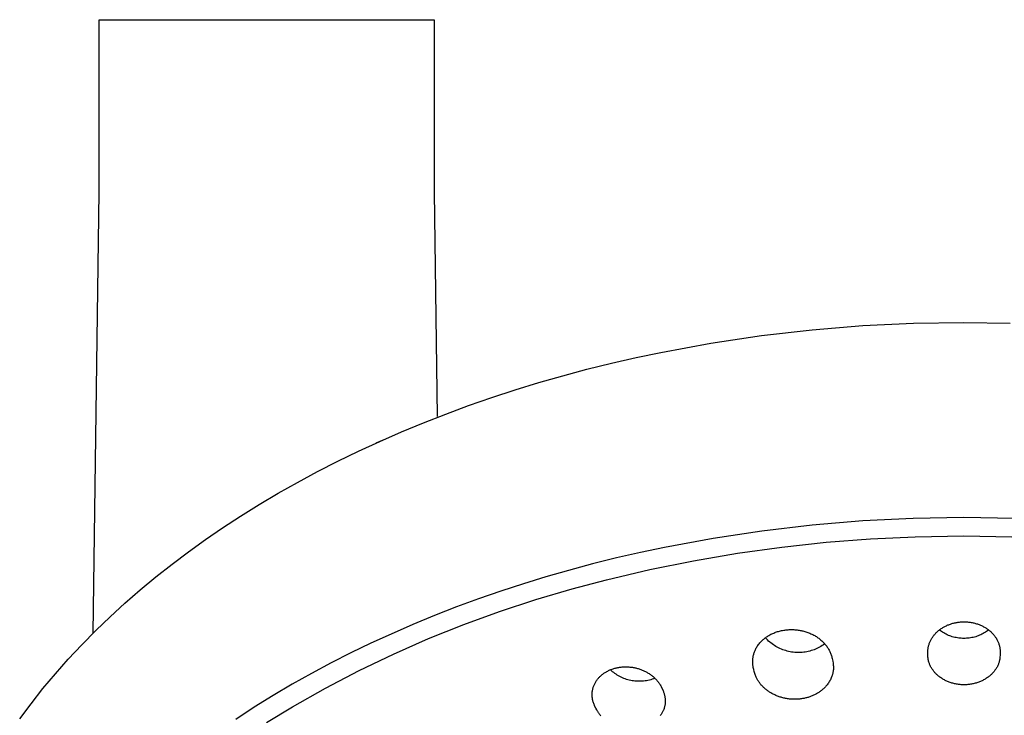
# Model space of a CAD drawing. Units: millimetres. Extents: x -283 to 237, y -734 to 835.
# Drawn here: x 116 to 176, y 793 to 835 of the extents above; entities that cross this region are included whole.
import ezdxf

# ---------------------------------------------------------------- set-up
doc = ezdxf.new("R2010")
doc.units = ezdxf.units.MM
doc.header["$MEASUREMENT"] = 0
doc.layers.add('Default', color=7, linetype='Continuous', true_color=0x000000)

msp = doc.modelspace()

# ---------------------------------------------------------------- linework, layer by layer
at = {"layer": 'Default', "color": 7, "true_color": 0xffffff}
for p, q in [((120.859, 824.491), (120.86, 834.953)), ((120.86, 834.953), (141.182, 834.953)), ((141.182, 834.953), (141.183, 824.491)), ((120.509, 797.749), (120.859, 824.491)), ((141.183, 824.491), (141.361, 810.894)), ((161.023, 815.79), (164.099, 816.144)), ((164.099, 816.144), (167.18, 816.394)), ((167.18, 816.394), (170.252, 816.543)), ((170.252, 816.543), (173.306, 816.592)), ((173.306, 816.592), (176.108, 816.551)), ((157.96, 815.334), (161.023, 815.79)), ((154.925, 814.775), (157.96, 815.334)), ((151.926, 814.114), (153.42, 814.457)), ((153.42, 814.457), (154.925, 814.775)), ((148.977, 813.354), (150.445, 813.746)), ((150.445, 813.746), (151.926, 814.114)), ((147.525, 812.937), (148.977, 813.354)), ((146.089, 812.496), (147.525, 812.937)), ((143.27, 811.545), (144.67, 812.032)), ((144.67, 812.032), (146.089, 812.496)), ((141.891, 811.035), (143.27, 811.545)), ((140.533, 810.504), (141.891, 811.035)), ((139.197, 809.951), (140.533, 810.504)), ((137.886, 809.378), (139.197, 809.951)), ((136.598, 808.784), (137.886, 809.378)), ((137.665, 809.282), (138.04, 809.456)), ((135.337, 808.172), (136.598, 808.784)), ((134.102, 807.54), (135.337, 808.172)), ((132.894, 806.891), (134.102, 807.54)), ((131.715, 806.225), (132.894, 806.891)), ((130.564, 805.543), (131.715, 806.225)), ((129.443, 804.845), (130.564, 805.543)), ((128.353, 804.133), (129.443, 804.845)), ((164.105, 804.297), (161.055, 803.939)), ((167.166, 804.553), (164.105, 804.297)), ((170.234, 804.707), (167.166, 804.553)), ((173.306, 804.758), (170.234, 804.707)), ((176.377, 804.706), (173.306, 804.758)), ((127.31, 803.418), (128.353, 804.133)), ((161.055, 803.939), (158.095, 803.493)), ((167.646, 803.466), (170.348, 803.592)), ((170.348, 803.592), (173.306, 803.64)), ((173.306, 803.64), (176.2, 803.595)), ((126.288, 802.684), (127.31, 803.418)), ((158.095, 803.493), (155.152, 802.948)), ((162.26, 802.966), (164.949, 803.257)), ((164.949, 803.257), (167.646, 803.466)), ((125.288, 801.931), (126.288, 802.684)), ((153.687, 802.638), (152.229, 802.302)), ((155.152, 802.948), (153.687, 802.638)), ((156.915, 802.139), (159.582, 802.593)), ((159.582, 802.593), (162.26, 802.966)), ((124.311, 801.16), (125.288, 801.931)), ((150.777, 801.941), (149.331, 801.553)), ((152.229, 802.302), (150.777, 801.941)), ((154.264, 801.603), (156.915, 802.139)), ((149.331, 801.553), (147.956, 801.158)), ((151.631, 800.986), (154.264, 801.603)), ((123.358, 800.37), (124.311, 801.16)), ((146.589, 800.738), (145.229, 800.294)), ((147.956, 801.158), (146.589, 800.738)), ((149.557, 800.432), (151.631, 800.986)), ((122.431, 799.562), (123.358, 800.37)), ((145.229, 800.294), (143.877, 799.824)), ((147.341, 799.783), (149.557, 800.432)), ((121.531, 798.738), (122.431, 799.562)), ((143.877, 799.824), (142.535, 799.33)), ((145.147, 799.063), (147.341, 799.783)), ((142.535, 799.33), (141.203, 798.809)), ((142.978, 798.271), (145.147, 799.063)), ((120.658, 797.896), (121.531, 798.738)), ((139.88, 798.263), (138.569, 797.691)), ((141.203, 798.809), (139.88, 798.263)), ((140.836, 797.409), (142.978, 798.271)), ((172.241, 798.197), (172.288, 798.218)), ((172.288, 798.218), (172.335, 798.238)), ((172.335, 798.238), (172.382, 798.257)), ((172.382, 798.257), (172.43, 798.276)), ((172.43, 798.276), (172.479, 798.293)), ((172.479, 798.293), (172.529, 798.309)), ((172.529, 798.309), (172.579, 798.325)), ((172.579, 798.325), (172.63, 798.339)), ((172.63, 798.339), (172.68, 798.353)), ((172.68, 798.353), (172.732, 798.365)), ((172.732, 798.365), (172.783, 798.376)), ((172.783, 798.376), (172.835, 798.387)), ((172.835, 798.387), (172.887, 798.396)), ((172.887, 798.396), (172.939, 798.404)), ((172.939, 798.404), (172.991, 798.411)), ((172.991, 798.411), (173.043, 798.417)), ((173.043, 798.417), (173.096, 798.422)), ((173.096, 798.422), (173.148, 798.426)), ((173.148, 798.426), (173.201, 798.429)), ((173.201, 798.429), (173.254, 798.431)), ((173.254, 798.431), (173.306, 798.432)), ((173.306, 798.432), (173.361, 798.431)), ((173.361, 798.431), (173.416, 798.429)), ((173.416, 798.429), (173.471, 798.426)), ((173.471, 798.426), (173.526, 798.422)), ((173.526, 798.422), (173.581, 798.416)), ((173.581, 798.416), (173.636, 798.41)), ((173.636, 798.41), (173.69, 798.402)), ((173.69, 798.402), (173.745, 798.393)), ((173.745, 798.393), (173.799, 798.383)), ((173.799, 798.383), (173.853, 798.372)), ((173.853, 798.372), (173.907, 798.36)), ((173.907, 798.36), (173.96, 798.346)), ((173.96, 798.346), (174.013, 798.332)), ((174.013, 798.332), (174.066, 798.316)), ((174.066, 798.316), (174.118, 798.299)), ((174.118, 798.299), (174.171, 798.281)), ((174.171, 798.281), (174.218, 798.263)), ((174.218, 798.263), (174.266, 798.244)), ((174.266, 798.244), (174.313, 798.224)), ((174.313, 798.224), (174.36, 798.204)), ((119.813, 797.039), (120.658, 797.896)), ((138.569, 797.691), (137.346, 797.129)), ((161.482, 797.61), (161.539, 797.642)), ((161.539, 797.642), (161.597, 797.672)), ((161.597, 797.672), (161.656, 797.701)), ((161.656, 797.701), (161.715, 797.728)), ((161.715, 797.728), (161.772, 797.752)), ((161.772, 797.752), (161.828, 797.775)), ((161.828, 797.775), (161.886, 797.796)), ((161.886, 797.796), (161.944, 797.817)), ((161.944, 797.817), (162.002, 797.836)), ((162.002, 797.836), (162.061, 797.853)), ((162.061, 797.853), (162.12, 797.87)), ((162.12, 797.87), (162.179, 797.885)), ((162.179, 797.885), (162.245, 797.899)), ((162.245, 797.899), (162.311, 797.912)), ((162.311, 797.912), (162.377, 797.924)), ((162.377, 797.924), (162.443, 797.933)), ((162.443, 797.933), (162.51, 797.941)), ((162.51, 797.941), (162.577, 797.948)), ((162.577, 797.948), (162.644, 797.953)), ((162.644, 797.953), (162.711, 797.956)), ((162.711, 797.956), (162.779, 797.958)), ((162.779, 797.958), (162.846, 797.959)), ((162.846, 797.959), (162.913, 797.958)), ((162.913, 797.958), (162.98, 797.955)), ((162.98, 797.955), (163.048, 797.952)), ((163.048, 797.952), (163.115, 797.946)), ((163.115, 797.946), (163.182, 797.94)), ((163.182, 797.94), (163.248, 797.932)), ((163.248, 797.932), (163.307, 797.923)), ((163.307, 797.923), (163.366, 797.914)), ((163.366, 797.914), (163.424, 797.904)), ((163.424, 797.904), (163.482, 797.892)), ((163.482, 797.892), (163.54, 797.879)), ((163.54, 797.879), (163.598, 797.865)), ((163.598, 797.865), (163.655, 797.849)), ((163.655, 797.849), (163.712, 797.832)), ((163.712, 797.832), (163.774, 797.811)), ((163.774, 797.811), (163.836, 797.788)), ((163.836, 797.788), (163.898, 797.764)), ((163.898, 797.764), (163.959, 797.739)), ((163.959, 797.739), (164.022, 797.712)), ((164.022, 797.712), (164.084, 797.683)), ((164.084, 797.683), (164.145, 797.653)), ((164.145, 797.653), (164.206, 797.621)), ((164.206, 797.621), (164.257, 797.593)), ((171.469, 797.597), (171.499, 797.634)), ((171.499, 797.634), (171.529, 797.67)), ((171.529, 797.67), (171.561, 797.705)), ((171.561, 797.705), (171.593, 797.74)), ((171.593, 797.74), (171.626, 797.773)), ((171.626, 797.773), (171.66, 797.806)), ((171.66, 797.806), (171.695, 797.838)), ((171.695, 797.838), (171.73, 797.869)), ((171.73, 797.869), (171.766, 797.9)), ((171.766, 797.9), (171.806, 797.932)), ((171.806, 797.932), (171.846, 797.963)), ((171.874, 797.886), (171.81, 797.935)), ((171.846, 797.963), (171.888, 797.993)), ((171.94, 797.84), (171.874, 797.886)), ((171.888, 797.993), (171.93, 798.022)), ((171.93, 798.022), (171.973, 798.05)), ((172.007, 797.796), (171.94, 797.84)), ((171.973, 798.05), (172.016, 798.077)), ((172.076, 797.754), (172.007, 797.796)), ((172.016, 798.077), (172.06, 798.103)), ((172.06, 798.103), (172.104, 798.128)), ((172.146, 797.714), (172.076, 797.754)), ((172.104, 798.128), (172.15, 798.152)), ((172.217, 797.677), (172.146, 797.714)), ((172.15, 798.152), (172.195, 798.175)), ((172.195, 798.175), (172.241, 798.197)), ((172.29, 797.643), (172.217, 797.677)), ((172.364, 797.61), (172.29, 797.643)), ((174.323, 797.643), (174.249, 797.611)), ((174.396, 797.678), (174.323, 797.643)), ((174.36, 798.204), (174.406, 798.182)), ((174.467, 797.715), (174.396, 797.678)), ((174.406, 798.182), (174.452, 798.159)), ((174.452, 798.159), (174.497, 798.135)), ((174.537, 797.755), (174.467, 797.715)), ((174.497, 798.135), (174.542, 798.111)), ((174.606, 797.797), (174.537, 797.755)), ((174.542, 798.111), (174.586, 798.085)), ((174.586, 798.085), (174.629, 798.058)), ((174.674, 797.841), (174.606, 797.797)), ((174.629, 798.058), (174.672, 798.03)), ((174.672, 798.03), (174.714, 798.002)), ((174.739, 797.887), (174.674, 797.841)), ((174.714, 798.002), (174.756, 797.972)), ((174.804, 797.936), (174.739, 797.887)), ((174.756, 797.972), (174.797, 797.941)), ((174.797, 797.941), (174.837, 797.91)), ((174.837, 797.91), (174.876, 797.877)), ((174.876, 797.877), (174.912, 797.846)), ((174.912, 797.846), (174.947, 797.814)), ((174.947, 797.814), (174.982, 797.781)), ((174.982, 797.781), (175.015, 797.747)), ((175.015, 797.747), (175.048, 797.712)), ((175.048, 797.712), (175.08, 797.677)), ((175.08, 797.677), (175.111, 797.641)), ((175.111, 797.641), (175.141, 797.604)), ((118.998, 796.167), (119.813, 797.039)), ((137.346, 797.129), (136.135, 796.543)), ((138.723, 796.478), (140.836, 797.409)), ((160.809, 797.002), (160.846, 797.053)), ((160.846, 797.053), (160.883, 797.102)), ((160.883, 797.102), (160.923, 797.151)), ((160.923, 797.151), (160.943, 797.174)), ((160.943, 797.174), (160.964, 797.198)), ((160.964, 797.198), (161.001, 797.238)), ((161.001, 797.238), (161.04, 797.276)), ((161.04, 797.276), (161.08, 797.314)), ((161.08, 797.314), (161.121, 797.35)), ((161.121, 797.35), (161.162, 797.386)), ((161.162, 797.386), (161.205, 797.42)), ((161.205, 797.42), (161.248, 797.453)), ((161.248, 797.453), (161.293, 797.486)), ((161.326, 797.396), (161.264, 797.464)), ((161.293, 797.486), (161.339, 797.519)), ((161.392, 797.33), (161.326, 797.396)), ((161.339, 797.519), (161.386, 797.55)), ((161.386, 797.55), (161.434, 797.581)), ((161.459, 797.267), (161.392, 797.33)), ((161.434, 797.581), (161.482, 797.61)), ((161.528, 797.206), (161.459, 797.267)), ((161.6, 797.148), (161.528, 797.206)), ((161.673, 797.092), (161.6, 797.148)), ((161.749, 797.038), (161.673, 797.092)), ((161.826, 796.988), (161.749, 797.038)), ((164.257, 797.593), (164.307, 797.564)), ((164.307, 797.564), (164.356, 797.533)), ((164.356, 797.533), (164.404, 797.502)), ((164.404, 797.502), (164.452, 797.469)), ((164.452, 797.469), (164.499, 797.434)), ((164.499, 797.434), (164.545, 797.399)), ((164.545, 797.399), (164.59, 797.363)), ((164.59, 797.363), (164.634, 797.325)), ((164.634, 797.325), (164.677, 797.287)), ((164.677, 797.287), (164.72, 797.247)), ((164.792, 797.038), (164.715, 796.987)), ((164.72, 797.247), (164.761, 797.206)), ((164.761, 797.206), (164.801, 797.164)), ((164.867, 797.091), (164.792, 797.038)), ((164.801, 797.164), (164.84, 797.122)), ((164.84, 797.122), (164.878, 797.078)), ((164.878, 797.078), (164.915, 797.033)), ((164.915, 797.033), (164.949, 796.991)), ((171.16, 796.975), (171.172, 797.02)), ((171.172, 797.02), (171.185, 797.064)), ((171.185, 797.064), (171.2, 797.108)), ((171.2, 797.108), (171.216, 797.152)), ((171.216, 797.152), (171.233, 797.195)), ((171.233, 797.195), (171.251, 797.238)), ((171.251, 797.238), (171.271, 797.28)), ((171.271, 797.28), (171.291, 797.321)), ((171.291, 797.321), (171.313, 797.363)), ((171.313, 797.363), (171.337, 797.403)), ((171.337, 797.403), (171.361, 797.444)), ((171.361, 797.444), (171.387, 797.483)), ((171.387, 797.483), (171.413, 797.522)), ((171.413, 797.522), (171.441, 797.56)), ((171.441, 797.56), (171.469, 797.597)), ((172.439, 797.581), (172.364, 797.61)), ((172.515, 797.554), (172.439, 797.581)), ((172.591, 797.529), (172.515, 797.554)), ((172.669, 797.507), (172.591, 797.529)), ((172.747, 797.488), (172.669, 797.507)), ((172.826, 797.471), (172.747, 797.488)), ((172.905, 797.457), (172.826, 797.471)), ((172.985, 797.446), (172.905, 797.457)), ((173.065, 797.437), (172.985, 797.446)), ((173.145, 797.431), (173.065, 797.437)), ((173.225, 797.428), (173.145, 797.431)), ((173.306, 797.427), (173.225, 797.428)), ((173.387, 797.428), (173.306, 797.427)), ((173.467, 797.431), (173.387, 797.428)), ((173.547, 797.437), (173.467, 797.431)), ((173.628, 797.446), (173.547, 797.437)), ((173.707, 797.457), (173.628, 797.446)), ((173.787, 797.471), (173.707, 797.457)), ((173.866, 797.488), (173.787, 797.471)), ((173.944, 797.507), (173.866, 797.488)), ((174.021, 797.529), (173.944, 797.507)), ((174.098, 797.554), (174.021, 797.529)), ((174.174, 797.581), (174.098, 797.554)), ((174.249, 797.611), (174.174, 797.581)), ((175.141, 797.604), (175.17, 797.567)), ((175.17, 797.567), (175.198, 797.528)), ((175.198, 797.528), (175.225, 797.489)), ((175.225, 797.489), (175.251, 797.45)), ((175.251, 797.45), (175.276, 797.409)), ((175.276, 797.409), (175.299, 797.368)), ((175.299, 797.368), (175.322, 797.326)), ((175.322, 797.326), (175.343, 797.284)), ((175.343, 797.284), (175.362, 797.242)), ((175.362, 797.242), (175.381, 797.199)), ((175.381, 797.199), (175.398, 797.156)), ((175.398, 797.156), (175.413, 797.112)), ((175.413, 797.112), (175.428, 797.068)), ((175.428, 797.068), (175.441, 797.024)), ((175.441, 797.024), (175.453, 796.979)), ((136.135, 796.543), (134.935, 795.934)), ((136.641, 795.479), (138.723, 796.478)), ((160.542, 796.415), (160.554, 796.463)), ((160.554, 796.463), (160.568, 796.511)), ((160.568, 796.511), (160.583, 796.559)), ((160.583, 796.559), (160.599, 796.606)), ((160.599, 796.606), (160.617, 796.653)), ((160.617, 796.653), (160.636, 796.699)), ((160.636, 796.699), (160.657, 796.744)), ((160.657, 796.744), (160.678, 796.789)), ((160.678, 796.789), (160.709, 796.844)), ((160.709, 796.844), (160.741, 796.897)), ((160.741, 796.897), (160.774, 796.95)), ((160.774, 796.95), (160.809, 797.002)), ((161.905, 796.939), (161.826, 796.988)), ((161.985, 796.894), (161.905, 796.939)), ((162.067, 796.851), (161.985, 796.894)), ((162.15, 796.811), (162.067, 796.851)), ((162.235, 796.775), (162.15, 796.811)), ((162.321, 796.741), (162.235, 796.775)), ((162.408, 796.709), (162.321, 796.741)), ((162.496, 796.681), (162.408, 796.709)), ((162.585, 796.656), (162.496, 796.681)), ((162.675, 796.634), (162.585, 796.656)), ((162.765, 796.616), (162.675, 796.634)), ((162.856, 796.6), (162.765, 796.616)), ((162.948, 796.587), (162.856, 796.6)), ((163.04, 796.578), (162.948, 796.587)), ((163.132, 796.571), (163.04, 796.578)), ((163.224, 796.568), (163.132, 796.571)), ((163.316, 796.568), (163.224, 796.568)), ((163.409, 796.571), (163.316, 796.568)), ((163.501, 796.578), (163.409, 796.571)), ((163.593, 796.587), (163.501, 796.578)), ((163.684, 796.6), (163.593, 796.587)), ((163.775, 796.615), (163.684, 796.6)), ((163.866, 796.634), (163.775, 796.615)), ((163.955, 796.656), (163.866, 796.634)), ((164.044, 796.681), (163.955, 796.656)), ((164.132, 796.709), (164.044, 796.681)), ((164.219, 796.74), (164.132, 796.709)), ((164.305, 796.774), (164.219, 796.74)), ((164.39, 796.811), (164.305, 796.774)), ((164.473, 796.851), (164.39, 796.811)), ((164.555, 796.894), (164.473, 796.851)), ((164.636, 796.939), (164.555, 796.894)), ((164.715, 796.987), (164.636, 796.939)), ((164.949, 796.991), (164.981, 796.947)), ((164.981, 796.947), (165.012, 796.903)), ((165.012, 796.903), (165.042, 796.858)), ((165.042, 796.858), (165.071, 796.812)), ((165.071, 796.812), (165.099, 796.766)), ((165.099, 796.766), (165.125, 796.718)), ((165.125, 796.718), (165.15, 796.671)), ((165.15, 796.671), (165.174, 796.622)), ((165.174, 796.622), (165.197, 796.573)), ((165.197, 796.573), (165.218, 796.523)), ((165.218, 796.523), (165.238, 796.473)), ((165.238, 796.473), (165.256, 796.422)), ((171.11, 796.608), (171.112, 796.654)), ((171.11, 796.559), (171.11, 796.608)), ((171.112, 796.509), (171.11, 796.559)), ((171.112, 796.654), (171.115, 796.701)), ((171.116, 796.41), (171.112, 796.509)), ((171.115, 796.701), (171.119, 796.747)), ((171.119, 796.747), (171.124, 796.793)), ((171.124, 796.793), (171.131, 796.839)), ((171.131, 796.839), (171.14, 796.884)), ((171.14, 796.884), (171.149, 796.93)), ((171.149, 796.93), (171.16, 796.975)), ((175.453, 796.979), (175.464, 796.934)), ((175.464, 796.934), (175.473, 796.888)), ((175.473, 796.888), (175.481, 796.842)), ((175.481, 796.842), (175.488, 796.797)), ((175.488, 796.797), (175.493, 796.75)), ((175.493, 796.75), (175.498, 796.704)), ((175.502, 796.526), (175.496, 796.41)), ((175.498, 796.704), (175.501, 796.658)), ((175.501, 796.658), (175.502, 796.611)), ((175.502, 796.611), (175.502, 796.565)), ((175.502, 796.565), (175.502, 796.526)), ((118.213, 795.28), (118.998, 796.167)), ((134.935, 795.934), (133.748, 795.299)), ((160.493, 796.02), (160.494, 796.069)), ((160.494, 795.973), (160.493, 796.02)), ((160.494, 796.069), (160.497, 796.119)), ((160.496, 795.927), (160.494, 795.973)), ((160.499, 795.881), (160.496, 795.927)), ((160.497, 796.119), (160.5, 796.169)), ((160.503, 795.835), (160.499, 795.881)), ((160.5, 796.169), (160.506, 796.219)), ((160.508, 795.789), (160.503, 795.835)), ((160.506, 796.219), (160.513, 796.268)), ((160.513, 796.268), (160.521, 796.317)), ((160.521, 796.317), (160.53, 796.366)), ((160.53, 796.366), (160.542, 796.415)), ((165.256, 796.422), (165.272, 796.37)), ((165.272, 796.37), (165.287, 796.318)), ((165.287, 796.318), (165.301, 796.266)), ((165.301, 796.266), (165.313, 796.212)), ((165.313, 796.212), (165.344, 796.048)), ((165.344, 796.048), (165.367, 795.918)), ((165.367, 795.918), (165.376, 795.853)), ((165.376, 795.853), (165.38, 795.821)), ((171.123, 796.293), (171.116, 796.41)), ((171.128, 796.235), (171.123, 796.293)), ((171.132, 796.206), (171.128, 796.235)), ((171.136, 796.177), (171.132, 796.206)), ((171.14, 796.154), (171.136, 796.177)), ((171.144, 796.131), (171.14, 796.154)), ((171.148, 796.108), (171.144, 796.131)), ((171.153, 796.085), (171.148, 796.108)), ((171.164, 796.039), (171.153, 796.085)), ((171.177, 795.993), (171.164, 796.039)), ((171.191, 795.948), (171.177, 795.993)), ((171.207, 795.903), (171.191, 795.948)), ((171.224, 795.859), (171.207, 795.903)), ((171.242, 795.815), (171.224, 795.859)), ((175.389, 795.859), (175.371, 795.815)), ((175.406, 795.903), (175.389, 795.859)), ((175.421, 795.948), (175.406, 795.903)), ((175.436, 795.993), (175.421, 795.948)), ((175.448, 796.039), (175.436, 795.993)), ((175.459, 796.085), (175.448, 796.039)), ((175.464, 796.108), (175.459, 796.085)), ((175.469, 796.131), (175.464, 796.108)), ((175.473, 796.154), (175.469, 796.131)), ((175.477, 796.177), (175.473, 796.154)), ((175.48, 796.206), (175.477, 796.177)), ((175.484, 796.235), (175.48, 796.206)), ((175.489, 796.293), (175.484, 796.235)), ((175.496, 796.41), (175.489, 796.293)), ((117.46, 794.379), (118.213, 795.28)), ((133.748, 795.299), (132.575, 794.64)), ((134.593, 794.412), (136.641, 795.479)), ((151.33, 795.201), (151.364, 795.229)), ((151.364, 795.229), (151.399, 795.256)), ((151.399, 795.256), (151.435, 795.282)), ((151.435, 795.282), (151.471, 795.308)), ((151.471, 795.308), (151.508, 795.333)), ((151.508, 795.333), (151.545, 795.357)), ((151.545, 795.357), (151.583, 795.38)), ((151.583, 795.38), (151.621, 795.402)), ((151.621, 795.402), (151.66, 795.423)), ((151.66, 795.423), (151.705, 795.447)), ((151.705, 795.447), (151.75, 795.469)), ((151.75, 795.469), (151.795, 795.491)), ((151.795, 795.491), (151.842, 795.511)), ((151.842, 795.511), (151.888, 795.53)), ((151.931, 795.462), (151.867, 795.521)), ((151.888, 795.53), (151.935, 795.548)), ((151.998, 795.404), (151.931, 795.462)), ((151.935, 795.548), (151.983, 795.566)), ((151.983, 795.566), (152.031, 795.582)), ((152.066, 795.349), (151.998, 795.404)), ((152.031, 795.582), (152.079, 795.597)), ((152.137, 795.297), (152.066, 795.349)), ((152.079, 795.597), (152.127, 795.611)), ((152.127, 795.611), (152.176, 795.624)), ((152.209, 795.246), (152.137, 795.297)), ((152.176, 795.624), (152.225, 795.636)), ((152.283, 795.199), (152.209, 795.246)), ((152.225, 795.636), (152.274, 795.647)), ((152.274, 795.647), (152.324, 795.657)), ((152.324, 795.657), (152.373, 795.666)), ((152.373, 795.666), (152.423, 795.674)), ((152.423, 795.674), (152.475, 795.681)), ((152.475, 795.681), (152.526, 795.687)), ((152.526, 795.687), (152.578, 795.692)), ((152.578, 795.692), (152.63, 795.696)), ((152.63, 795.696), (152.682, 795.699)), ((152.682, 795.699), (152.733, 795.701)), ((152.733, 795.701), (152.785, 795.701)), ((152.785, 795.701), (152.837, 795.701)), ((152.837, 795.701), (152.889, 795.7)), ((152.889, 795.7), (152.941, 795.698)), ((152.941, 795.698), (152.993, 795.694)), ((152.993, 795.694), (153.045, 795.69)), ((153.045, 795.69), (153.096, 795.684)), ((153.096, 795.684), (153.148, 795.678)), ((153.148, 795.678), (153.199, 795.671)), ((153.199, 795.671), (153.251, 795.662)), ((153.251, 795.662), (153.302, 795.653)), ((153.302, 795.653), (153.352, 795.642)), ((153.352, 795.642), (153.403, 795.631)), ((153.403, 795.631), (153.454, 795.619)), ((153.454, 795.619), (153.504, 795.605)), ((153.504, 795.605), (153.554, 795.591)), ((153.554, 795.591), (153.603, 795.575)), ((153.603, 795.575), (153.653, 795.559)), ((153.653, 795.559), (153.702, 795.542)), ((153.702, 795.542), (153.75, 795.523)), ((153.75, 795.523), (153.798, 795.504)), ((153.798, 795.504), (153.846, 795.484)), ((153.846, 795.484), (153.893, 795.462)), ((153.893, 795.462), (153.94, 795.44)), ((153.94, 795.44), (153.987, 795.417)), ((153.987, 795.417), (154.033, 795.393)), ((154.033, 795.393), (154.078, 795.368)), ((154.078, 795.368), (154.122, 795.342)), ((154.122, 795.342), (154.166, 795.316)), ((154.166, 795.316), (154.21, 795.288)), ((154.21, 795.288), (154.253, 795.26)), ((154.253, 795.26), (154.295, 795.23)), ((154.295, 795.23), (154.336, 795.2)), ((160.515, 795.743), (160.508, 795.789)), ((160.522, 795.697), (160.515, 795.743)), ((160.531, 795.652), (160.522, 795.697)), ((160.543, 795.592), (160.531, 795.652)), ((160.557, 795.533), (160.543, 795.592)), ((160.588, 795.415), (160.557, 795.533)), ((160.624, 795.293), (160.588, 795.415)), ((160.644, 795.233), (160.624, 795.293)), ((160.665, 795.173), (160.644, 795.233)), ((165.336, 795.257), (165.328, 795.228)), ((165.344, 795.286), (165.336, 795.257)), ((165.351, 795.316), (165.344, 795.286)), ((165.357, 795.345), (165.351, 795.316)), ((165.363, 795.375), (165.357, 795.345)), ((165.371, 795.426), (165.363, 795.375)), ((165.378, 795.477), (165.371, 795.426)), ((165.384, 795.529), (165.378, 795.477)), ((165.38, 795.821), (165.383, 795.788)), ((165.383, 795.788), (165.385, 795.762)), ((165.387, 795.581), (165.384, 795.529)), ((165.385, 795.762), (165.387, 795.737)), ((165.387, 795.737), (165.388, 795.711)), ((165.389, 795.633), (165.387, 795.581)), ((165.388, 795.711), (165.389, 795.685)), ((165.389, 795.685), (165.389, 795.633)), ((171.261, 795.773), (171.242, 795.815)), ((171.282, 795.73), (171.261, 795.773)), ((171.304, 795.689), (171.282, 795.73)), ((171.327, 795.648), (171.304, 795.689)), ((171.351, 795.608), (171.327, 795.648)), ((171.376, 795.568), (171.351, 795.608)), ((171.402, 795.529), (171.376, 795.568)), ((171.429, 795.491), (171.402, 795.529)), ((171.457, 795.453), (171.429, 795.491)), ((171.486, 795.417), (171.457, 795.453)), ((171.516, 795.381), (171.486, 795.417)), ((171.547, 795.345), (171.516, 795.381)), ((171.579, 795.311), (171.547, 795.345)), ((171.612, 795.277), (171.579, 795.311)), ((171.645, 795.244), (171.612, 795.277)), ((171.679, 795.212), (171.645, 795.244)), ((174.967, 795.244), (174.933, 795.212)), ((175.001, 795.277), (174.967, 795.244)), ((175.033, 795.311), (175.001, 795.277)), ((175.065, 795.345), (175.033, 795.311)), ((175.096, 795.381), (175.065, 795.345)), ((175.126, 795.417), (175.096, 795.381)), ((175.155, 795.453), (175.126, 795.417)), ((175.183, 795.491), (175.155, 795.453)), ((175.211, 795.529), (175.183, 795.491)), ((175.237, 795.568), (175.211, 795.529)), ((175.262, 795.608), (175.237, 795.568)), ((175.286, 795.648), (175.262, 795.608)), ((175.309, 795.689), (175.286, 795.648)), ((175.331, 795.73), (175.309, 795.689)), ((175.351, 795.773), (175.331, 795.73)), ((175.371, 795.815), (175.351, 795.773)), ((132.575, 794.64), (131.416, 793.956)), ((150.877, 794.593), (150.895, 794.635)), ((150.895, 794.635), (150.915, 794.676)), ((150.915, 794.676), (150.936, 794.716)), ((150.936, 794.716), (150.958, 794.756)), ((150.958, 794.756), (150.981, 794.796)), ((150.981, 794.796), (151.005, 794.834)), ((151.005, 794.834), (151.03, 794.872)), ((151.03, 794.872), (151.057, 794.91)), ((151.057, 794.91), (151.084, 794.946)), ((151.084, 794.946), (151.113, 794.982)), ((151.113, 794.982), (151.141, 795.015)), ((151.141, 795.015), (151.171, 795.048)), ((151.171, 795.048), (151.201, 795.081)), ((151.201, 795.081), (151.232, 795.112)), ((151.232, 795.112), (151.264, 795.142)), ((151.264, 795.142), (151.297, 795.172)), ((151.297, 795.172), (151.33, 795.201)), ((152.359, 795.154), (152.283, 795.199)), ((152.436, 795.112), (152.359, 795.154)), ((152.514, 795.072), (152.436, 795.112)), ((152.594, 795.035), (152.514, 795.072)), ((152.675, 795.001), (152.594, 795.035)), ((152.757, 794.97), (152.675, 795.001)), ((152.841, 794.942), (152.757, 794.97)), ((152.925, 794.916), (152.841, 794.942)), ((153.01, 794.894), (152.925, 794.916)), ((153.096, 794.874), (153.01, 794.894)), ((153.182, 794.858), (153.096, 794.874)), ((153.269, 794.845), (153.182, 794.858)), ((153.356, 794.834), (153.269, 794.845)), ((153.444, 794.827), (153.356, 794.834)), ((153.532, 794.822), (153.444, 794.827)), ((153.619, 794.821), (153.532, 794.822)), ((153.707, 794.823), (153.619, 794.821)), ((153.795, 794.828), (153.707, 794.823)), ((153.883, 794.836), (153.795, 794.828)), ((153.97, 794.847), (153.883, 794.836)), ((154.057, 794.861), (153.97, 794.847)), ((154.143, 794.878), (154.057, 794.861)), ((154.229, 794.898), (154.143, 794.878)), ((154.313, 794.921), (154.229, 794.898)), ((154.398, 794.947), (154.313, 794.921)), ((154.336, 795.2), (154.377, 795.169)), ((154.377, 795.169), (154.417, 795.137)), ((154.481, 794.976), (154.398, 794.947)), ((154.417, 795.137), (154.457, 795.104)), ((154.457, 795.104), (154.495, 795.07)), ((154.563, 795.007), (154.481, 794.976)), ((154.495, 795.07), (154.533, 795.036)), ((154.533, 795.036), (154.57, 795)), ((154.57, 795), (154.607, 794.964)), ((154.607, 794.964), (154.642, 794.926)), ((154.642, 794.926), (154.676, 794.888)), ((154.676, 794.888), (154.706, 794.855)), ((154.706, 794.855), (154.734, 794.82)), ((154.734, 794.82), (154.762, 794.785)), ((154.762, 794.785), (154.789, 794.75)), ((154.789, 794.75), (154.815, 794.714)), ((154.815, 794.714), (154.84, 794.677)), ((154.84, 794.677), (154.865, 794.64)), ((154.865, 794.64), (154.888, 794.602)), ((160.683, 795.128), (160.665, 795.173)), ((160.702, 795.083), (160.683, 795.128)), ((160.723, 795.04), (160.702, 795.083)), ((160.744, 794.996), (160.723, 795.04)), ((160.767, 794.954), (160.744, 794.996)), ((160.791, 794.912), (160.767, 794.954)), ((160.816, 794.87), (160.791, 794.912)), ((160.842, 794.829), (160.816, 794.87)), ((160.869, 794.789), (160.842, 794.829)), ((160.897, 794.749), (160.869, 794.789)), ((160.926, 794.71), (160.897, 794.749)), ((160.956, 794.672), (160.926, 794.71)), ((160.987, 794.635), (160.956, 794.672)), ((161.018, 794.598), (160.987, 794.635)), ((165.05, 794.664), (165.014, 794.616)), ((165.085, 794.713), (165.05, 794.664)), ((165.118, 794.763), (165.085, 794.713)), ((165.15, 794.814), (165.118, 794.763)), ((165.18, 794.867), (165.15, 794.814)), ((165.208, 794.92), (165.18, 794.867)), ((165.234, 794.974), (165.208, 794.92)), ((165.258, 795.029), (165.234, 794.974)), ((165.281, 795.085), (165.258, 795.029)), ((165.291, 795.114), (165.281, 795.085)), ((165.301, 795.142), (165.291, 795.114)), ((165.311, 795.171), (165.301, 795.142)), ((165.32, 795.199), (165.311, 795.171)), ((165.328, 795.228), (165.32, 795.199)), ((171.719, 795.176), (171.679, 795.212)), ((171.76, 795.142), (171.719, 795.176)), ((171.802, 795.108), (171.76, 795.142)), ((171.845, 795.075), (171.802, 795.108)), ((171.889, 795.044), (171.845, 795.075)), ((171.933, 795.014), (171.889, 795.044)), ((171.978, 794.984), (171.933, 795.014)), ((172.024, 794.956), (171.978, 794.984)), ((172.071, 794.929), (172.024, 794.956)), ((172.118, 794.903), (172.071, 794.929)), ((172.166, 794.878), (172.118, 794.903)), ((172.214, 794.855), (172.166, 794.878)), ((172.263, 794.832), (172.214, 794.855)), ((172.312, 794.81), (172.263, 794.832)), ((172.362, 794.79), (172.312, 794.81)), ((172.412, 794.771), (172.362, 794.79)), ((172.466, 794.751), (172.412, 794.771)), ((172.52, 794.733), (172.466, 794.751)), ((172.575, 794.716), (172.52, 794.733)), ((172.629, 794.701), (172.575, 794.716)), ((172.685, 794.687), (172.629, 794.701)), ((172.74, 794.674), (172.685, 794.687)), ((172.796, 794.662), (172.74, 794.674)), ((172.852, 794.651), (172.796, 794.662)), ((172.908, 794.642), (172.852, 794.651)), ((172.965, 794.634), (172.908, 794.642)), ((173.021, 794.627), (172.965, 794.634)), ((173.648, 794.634), (173.591, 794.628)), ((173.704, 794.642), (173.648, 794.634)), ((173.761, 794.652), (173.704, 794.642)), ((173.817, 794.662), (173.761, 794.652)), ((173.872, 794.674), (173.817, 794.662)), ((173.928, 794.687), (173.872, 794.674)), ((173.983, 794.701), (173.928, 794.687)), ((174.038, 794.717), (173.983, 794.701)), ((174.092, 794.734), (174.038, 794.717)), ((174.147, 794.752), (174.092, 794.734)), ((174.2, 794.771), (174.147, 794.752)), ((174.251, 794.79), (174.2, 794.771)), ((174.3, 794.81), (174.251, 794.79)), ((174.35, 794.832), (174.3, 794.81)), ((174.399, 794.855), (174.35, 794.832)), ((174.447, 794.878), (174.399, 794.855)), ((174.495, 794.903), (174.447, 794.878)), ((174.542, 794.929), (174.495, 794.903)), ((174.588, 794.956), (174.542, 794.929)), ((174.634, 794.984), (174.588, 794.956)), ((174.679, 795.014), (174.634, 794.984)), ((174.724, 795.044), (174.679, 795.014)), ((174.767, 795.075), (174.724, 795.044)), ((174.81, 795.108), (174.767, 795.075)), ((174.852, 795.142), (174.81, 795.108)), ((174.893, 795.176), (174.852, 795.142)), ((174.933, 795.212), (174.893, 795.176)), ((116.738, 793.465), (117.46, 794.379)), ((132.581, 793.279), (134.593, 794.412)), ((150.758, 793.999), (150.759, 794.047)), ((150.759, 794.047), (150.761, 794.095)), ((150.761, 794.095), (150.764, 794.143)), ((150.764, 794.143), (150.769, 794.191)), ((150.769, 794.191), (150.776, 794.238)), ((150.776, 794.238), (150.784, 794.286)), ((150.784, 794.286), (150.793, 794.333)), ((150.793, 794.333), (150.804, 794.377)), ((150.804, 794.377), (150.816, 794.421)), ((150.816, 794.421), (150.829, 794.465)), ((150.829, 794.465), (150.844, 794.508)), ((150.844, 794.508), (150.86, 794.551)), ((150.86, 794.551), (150.877, 794.593)), ((154.888, 794.602), (154.916, 794.554)), ((154.916, 794.554), (154.942, 794.505)), ((154.942, 794.505), (154.967, 794.456)), ((154.967, 794.456), (155.038, 794.299)), ((155.038, 794.299), (155.058, 794.254)), ((155.058, 794.254), (155.077, 794.21)), ((155.077, 794.21), (155.092, 794.17)), ((155.092, 794.17), (155.106, 794.13)), ((155.106, 794.13), (155.12, 794.09)), ((155.12, 794.09), (155.132, 794.05)), ((155.132, 794.05), (155.143, 794.009)), ((161.051, 794.562), (161.018, 794.598)), ((161.084, 794.526), (161.051, 794.562)), ((161.12, 794.49), (161.084, 794.526)), ((161.156, 794.454), (161.12, 794.49)), ((161.194, 794.419), (161.156, 794.454)), ((161.232, 794.385), (161.194, 794.419)), ((161.271, 794.352), (161.232, 794.385)), ((161.31, 794.319), (161.271, 794.352)), ((161.35, 794.288), (161.31, 794.319)), ((161.391, 794.257), (161.35, 794.288)), ((161.433, 794.227), (161.391, 794.257)), ((161.475, 794.198), (161.433, 794.227)), ((161.517, 794.17), (161.475, 794.198)), ((161.561, 794.143), (161.517, 794.17)), ((161.604, 794.116), (161.561, 794.143)), ((161.649, 794.091), (161.604, 794.116)), ((161.693, 794.066), (161.649, 794.091)), ((161.738, 794.042), (161.693, 794.066)), ((161.789, 794.017), (161.738, 794.042)), ((164.323, 794.043), (164.277, 794.019)), ((164.369, 794.068), (164.323, 794.043)), ((164.414, 794.094), (164.369, 794.068)), ((164.459, 794.121), (164.414, 794.094)), ((164.503, 794.15), (164.459, 794.121)), ((164.546, 794.179), (164.503, 794.15)), ((164.589, 794.209), (164.546, 794.179)), ((164.631, 794.24), (164.589, 794.209)), ((164.672, 794.272), (164.631, 794.24)), ((164.712, 794.305), (164.672, 794.272)), ((164.752, 794.339), (164.712, 794.305)), ((164.791, 794.374), (164.752, 794.339)), ((164.829, 794.41), (164.791, 794.374)), ((164.866, 794.447), (164.829, 794.41)), ((164.902, 794.485), (164.866, 794.447)), ((164.937, 794.523), (164.902, 794.485)), ((164.976, 794.569), (164.937, 794.523)), ((165.014, 794.616), (164.976, 794.569)), ((173.078, 794.622), (173.021, 794.627)), ((173.135, 794.617), (173.078, 794.622)), ((173.192, 794.614), (173.135, 794.617)), ((173.249, 794.612), (173.192, 794.614)), ((173.306, 794.612), (173.249, 794.612)), ((173.363, 794.613), (173.306, 794.612)), ((173.42, 794.615), (173.363, 794.613)), ((173.477, 794.618), (173.42, 794.615)), ((173.534, 794.622), (173.477, 794.618)), ((173.591, 794.628), (173.534, 794.622)), ((116.049, 792.539), (116.738, 793.465)), ((131.416, 793.956), (130.273, 793.247)), ((150.759, 793.951), (150.758, 793.999)), ((150.762, 793.903), (150.759, 793.951)), ((150.766, 793.855), (150.762, 793.903)), ((150.772, 793.807), (150.766, 793.855)), ((150.779, 793.759), (150.772, 793.807)), ((150.787, 793.712), (150.779, 793.759)), ((150.797, 793.665), (150.787, 793.712)), ((150.808, 793.618), (150.797, 793.665)), ((150.821, 793.572), (150.808, 793.618)), ((150.836, 793.521), (150.821, 793.572)), ((150.854, 793.471), (150.836, 793.521)), ((150.873, 793.421), (150.854, 793.471)), ((155.143, 794.009), (155.153, 793.967)), ((155.153, 793.967), (155.162, 793.926)), ((155.162, 793.926), (155.17, 793.884)), ((155.17, 793.884), (155.177, 793.842)), ((155.177, 793.842), (155.183, 793.8)), ((155.184, 793.46), (155.178, 793.417)), ((155.183, 793.8), (155.187, 793.758)), ((155.188, 793.503), (155.184, 793.46)), ((155.187, 793.758), (155.191, 793.716)), ((155.191, 793.547), (155.188, 793.503)), ((155.191, 793.716), (155.193, 793.674)), ((155.193, 793.589), (155.191, 793.547)), ((155.193, 793.674), (155.193, 793.631)), ((155.193, 793.631), (155.193, 793.589)), ((161.841, 793.992), (161.789, 794.017)), ((161.893, 793.969), (161.841, 793.992)), ((161.945, 793.946), (161.893, 793.969)), ((161.998, 793.925), (161.945, 793.946)), ((162.052, 793.905), (161.998, 793.925)), ((162.106, 793.886), (162.052, 793.905)), ((162.16, 793.868), (162.106, 793.886)), ((162.214, 793.851), (162.16, 793.868)), ((162.269, 793.835), (162.214, 793.851)), ((162.324, 793.821), (162.269, 793.835)), ((162.38, 793.807), (162.324, 793.821)), ((162.436, 793.795), (162.38, 793.807)), ((162.492, 793.783), (162.436, 793.795)), ((162.548, 793.773), (162.492, 793.783)), ((162.604, 793.764), (162.548, 793.773)), ((162.661, 793.756), (162.604, 793.764)), ((162.717, 793.749), (162.661, 793.756)), ((162.774, 793.743), (162.717, 793.749)), ((162.831, 793.739), (162.774, 793.743)), ((162.888, 793.735), (162.831, 793.739)), ((162.945, 793.733), (162.888, 793.735)), ((163.003, 793.732), (162.945, 793.733)), ((163.06, 793.731), (163.003, 793.732)), ((163.117, 793.732), (163.06, 793.731)), ((163.174, 793.734), (163.117, 793.732)), ((163.231, 793.738), (163.174, 793.734)), ((163.288, 793.742), (163.231, 793.738)), ((163.345, 793.747), (163.288, 793.742)), ((163.402, 793.754), (163.345, 793.747)), ((163.458, 793.762), (163.402, 793.754)), ((163.515, 793.771), (163.458, 793.762)), ((163.564, 793.779), (163.515, 793.771)), ((163.614, 793.789), (163.564, 793.779)), ((163.663, 793.799), (163.614, 793.789)), ((163.712, 793.811), (163.663, 793.799)), ((163.761, 793.823), (163.712, 793.811)), ((163.809, 793.836), (163.761, 793.823)), ((163.857, 793.85), (163.809, 793.836)), ((163.905, 793.865), (163.857, 793.85)), ((163.953, 793.881), (163.905, 793.865)), ((164, 793.898), (163.953, 793.881)), ((164.047, 793.916), (164, 793.898)), ((164.094, 793.935), (164.047, 793.916)), ((164.14, 793.954), (164.094, 793.935)), ((164.186, 793.975), (164.14, 793.954)), ((164.232, 793.996), (164.186, 793.975)), ((164.277, 794.019), (164.232, 793.996)), ((130.273, 793.247), (129.146, 792.511)), ((131.023, 792.323), (132.581, 793.279)), ((150.893, 793.372), (150.873, 793.421)), ((150.912, 793.33), (150.893, 793.372)), ((150.982, 793.189), (150.912, 793.33)), ((151.034, 793.09), (150.982, 793.189)), ((151.054, 793.054), (151.034, 793.09)), ((151.075, 793.018), (151.054, 793.054)), ((151.096, 792.983), (151.075, 793.018)), ((151.119, 792.948), (151.096, 792.983)), ((151.142, 792.914), (151.119, 792.948)), ((151.166, 792.88), (151.142, 792.914)), ((151.191, 792.847), (151.166, 792.88)), ((151.216, 792.815), (151.191, 792.847)), ((154.966, 792.844), (154.939, 792.803)), ((154.991, 792.886), (154.966, 792.844)), ((155.013, 792.924), (154.991, 792.886)), ((155.033, 792.963), (155.013, 792.924)), ((155.052, 793.002), (155.033, 792.963)), ((155.07, 793.041), (155.052, 793.002)), ((155.087, 793.082), (155.07, 793.041)), ((155.103, 793.122), (155.087, 793.082)), ((155.117, 793.163), (155.103, 793.122)), ((155.13, 793.205), (155.117, 793.163)), ((155.142, 793.247), (155.13, 793.205)), ((155.153, 793.289), (155.142, 793.247)), ((155.163, 793.331), (155.153, 793.289)), ((155.171, 793.374), (155.163, 793.331)), ((155.178, 793.417), (155.171, 793.374)), ((151.252, 792.771), (151.216, 792.815)), ((151.289, 792.729), (151.252, 792.771)), ((154.912, 792.763), (154.883, 792.723)), ((154.939, 792.803), (154.912, 792.763))]:
    msp.add_line(p, q, dxfattribs=at)

doc.saveas('drawing.dxf')
